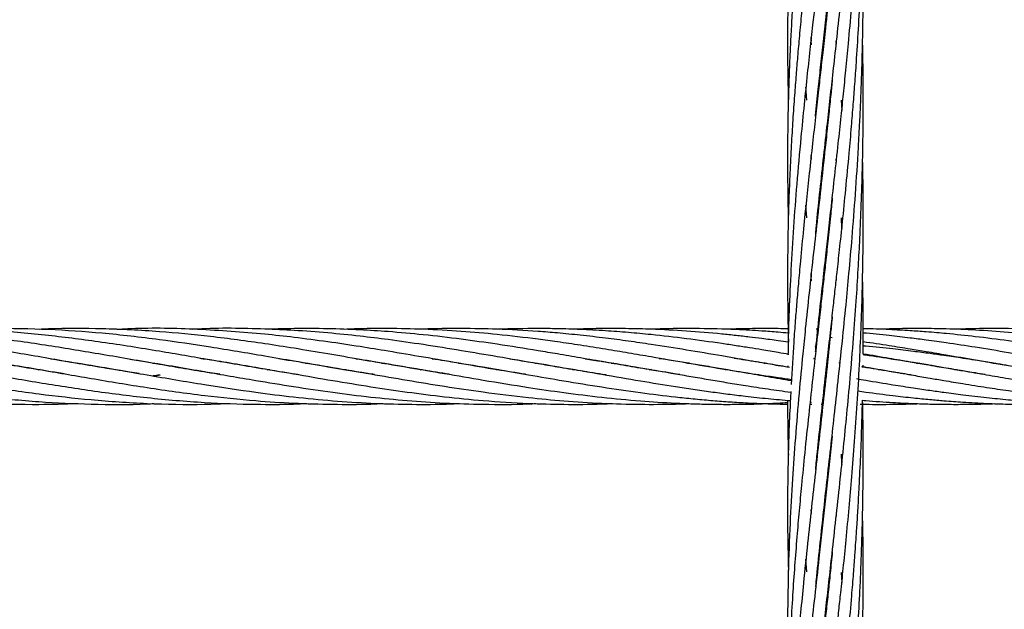
# Model space of a CAD drawing. Units: millimetres. Extents: x -35 to 248, y 5 to 316.
# Drawn here: x 84 to 87, y 125 to 127 of the extents above; entities that cross this region are included whole.
import ezdxf

# ---------------------------------------------------------------- set-up
doc = ezdxf.new("R2010")
doc.units = ezdxf.units.MM
doc.styles.add('SLDTEXTSTYLE0', font='TXT', dxfattribs={"width": 0.75})
doc.dimstyles.new('SLDDIMSTYLE0', dxfattribs={"dimtxt": 3.5, "dimasz": 3.302, "dimexe": 0, "dimexo": 0.0625, "dimgap": 0.875, "dimtad": 1, "dimlfac": 60, "dimrnd": 1e-09, "dimzin": 12, "dimdsep": 46, "dimtxsty": 'SLDTEXTSTYLE0', "dimsah": 1, "dimcen": 0.09, "dimadec": 0, "dimazin": 3, "dimtfac": 1, "dimtofl": 0, "dimtmove": 0, "dimatfit": 3, "dimfxl": 0, "dimfrac": 2, "dimtolj": 1, "dimtzin": 12, "dimarcsym": 0})

# ---------------------------------------------------------------- blocks, each defined once
blk = doc.blocks.new('_D')
at = {"color": 7, "linetype": 'Continuous', "lineweight": 0}
for p, q in [((183.8238, 160.1023), (183.8238, 82.9202)), ((34.9297, 140.0385), (34.9297, 82.9202)), ((183.8238, 83.9202), (34.9297, 83.9202))]:
    blk.add_line(p, q, dxfattribs=at)
at = {"color": 7, "linetype": 'Continuous', "lineweight": 18}
for points in [[(34.9297, 83.9202), (38.2317, 83.4122), (38.2317, 84.4282)], [(183.8238, 83.9202), (180.5218, 84.4282), (180.5218, 83.4122)]]:
    blk.add_solid(points, dxfattribs=at)
at = {"color": 7, "linetype": 'Continuous', "lineweight": 18, "insert": (106.2264, 88.432), "char_height": 3.5, "attachment_point": 1, "style": 'SLDTEXTSTYLE0'}
blk.add_mtext('8933,64', dxfattribs=at)

msp = doc.modelspace()

# ---------------------------------------------------------------- linework, layer by layer
at = {"color": 7, "linetype": 'Continuous', "lineweight": 25}
for p, q in [((86.27924, 126.81161), (86.2803, 126.8018)), ((86.28117, 126.81165), (86.2803, 126.82125)), ((86.31325, 126.8056), (86.3126, 126.81152)), ((86.34574, 126.81151), (86.34645, 126.8039)), ((86.33024, 126.65304), (86.32993, 126.65581)), ((86.35902, 126.65565), (86.36107, 126.62851)), ((86.28116, 126.49982), (86.28031, 126.50971)), ((86.31325, 126.49435), (86.31261, 126.5002)), ((86.31325, 126.50595), (86.31388, 126.50012)), ((86.34576, 126.5001), (86.34644, 126.49257)), ((86.26864, 126.34532), (86.26626, 126.37867)), ((86.33025, 126.3415), (86.32994, 126.34429)), ((86.33025, 126.34705), (86.33054, 126.34421)), ((86.27926, 126.18846), (86.28033, 126.17871)), ((86.2812, 126.18836), (86.28032, 126.19814)), ((86.31327, 126.18259), (86.31262, 126.1885)), ((86.31326, 126.19433), (86.31391, 126.18843)), ((86.29811, 126.05215), (86.29415, 126.05206)), ((86.29782, 126.04939), (86.2944, 126.04956)), ((86.33551, 126.02867), (86.32955, 126.02934)), ((86.29358, 126.00612), (86.29057, 126.00659)), ((86.28593, 125.97392), (86.2902, 125.97326)), ((86.29019, 125.97319), (86.28593, 125.97392)), ((84.23841, 125.94463), (84.24136, 125.94513)), ((84.24324, 125.94481), (84.24022, 125.94432)), ((84.541, 125.96157), (84.54407, 125.96209)), ((84.54674, 125.96164), (84.54365, 125.96112)), ((84.84354, 125.94458), (84.84679, 125.94513)), ((84.84981, 125.94461), (84.84663, 125.94408)), ((84.94475, 125.96161), (84.94765, 125.96208)), ((85.04555, 125.94463), (85.0485, 125.94513)), ((85.05144, 125.94463), (85.0485, 125.94415)), ((85.14643, 125.9616), (85.14951, 125.9621)), ((85.15237, 125.96163), (85.14931, 125.9611)), ((85.24724, 125.9446), (85.25034, 125.94513)), ((85.25358, 125.94457), (85.2504, 125.94407)), ((85.34829, 125.9616), (85.35123, 125.96208)), ((85.35417, 125.96159), (85.35122, 125.96109)), ((85.44901, 125.94455), (85.45232, 125.94512)), ((85.4553, 125.9446), (85.45203, 125.94405)), ((85.55002, 125.96163), (85.55317, 125.96213)), ((85.55623, 125.96162), (85.55311, 125.9611)), ((85.65083, 125.9446), (85.65396, 125.94514)), ((85.6571, 125.9446), (85.65395, 125.94409)), ((85.75188, 125.9616), (85.75498, 125.9621)), ((85.75788, 125.96162), (85.75484, 125.9611)), ((85.85261, 125.94459), (85.85586, 125.94515)), ((85.8587, 125.94466), (85.85543, 125.94412)), ((85.95339, 125.96165), (85.95669, 125.9622)), ((85.95987, 125.96168), (85.95657, 125.96111)), ((86.0542, 125.9446), (86.05749, 125.94517)), ((86.06082, 125.9446), (86.05752, 125.94406)), ((86.15528, 125.96165), (86.15859, 125.96221)), ((86.16195, 125.96166), (86.1586, 125.96108)), ((86.21859, 125.95491), (86.21854, 125.95088)), ((86.35334, 125.9633), (86.35651, 125.96277)), ((86.41729, 125.95267), (86.41732, 125.95641)), ((86.45815, 125.94462), (86.46124, 125.94515)), ((86.46435, 125.94461), (86.46124, 125.94411)), ((86.55886, 125.96166), (86.56216, 125.96219)), ((86.56543, 125.96165), (86.56216, 125.96109)), ((86.65994, 125.94463), (86.66301, 125.94516)), ((86.66614, 125.94462), (86.66309, 125.94412)), ((86.76084, 125.96165), (86.76403, 125.96217)), ((86.76709, 125.96166), (86.76392, 125.96112)), ((84.54386, 125.92784), (84.56002, 125.93059)), ((86.27669, 125.85355), (86.2818, 125.8536)), ((86.27734, 125.85947), (86.28118, 125.85924)), ((86.30688, 125.85387), (86.31136, 125.85391)), ((86.33022, 125.71866), (86.32993, 125.72125)), ((86.28115, 125.5654), (86.28032, 125.57526)), ((86.31326, 125.55956), (86.31261, 125.56557)), ((86.31326, 125.57149), (86.31392, 125.56546)), ((86.34579, 125.56542), (86.34645, 125.55802)), ((86.2687, 125.41157), (86.26636, 125.44462)), ((86.33026, 125.40685), (86.32994, 125.4097)), ((86.33025, 125.41253), (86.33055, 125.4097)), ((86.35901, 125.40942), (86.36108, 125.3826))]:
    msp.add_line(p, q, dxfattribs=at)
msp.add_circle((106.31778, 174.5326), 141.66667, dxfattribs=at)
for points, knots in [([(86.29181, 126.61344), (86.29188, 126.61414), (86.29416, 126.63791), (86.29858, 126.68073), (86.30518, 126.74317), (86.31176, 126.80408), (86.31883, 126.86836), (86.32614, 126.93327), (86.33319, 126.99623), (86.33909, 127.04914), (86.34401, 127.09335), (86.34829, 127.13191), (86.3532, 127.17703), (86.3592, 127.23334), (86.36687, 127.30702), (86.37517, 127.39101), (86.38322, 127.4789), (86.39014, 127.56044), (86.39586, 127.6352), (86.40049, 127.70183), (86.404, 127.75832), (86.40661, 127.80487), (86.40898, 127.85152), (86.41144, 127.90594), (86.4139, 127.97201), (86.4159, 128.04396), (86.41725, 128.11856), (86.41786, 128.19526), (86.41763, 128.26775), (86.417, 128.32556), (86.41627, 128.3569), (86.41602, 128.36746)], [0, 0, 0, 0, 0.001252, 0.0428434, 0.0766896, 0.1128378, 0.1511843, 0.1905567, 0.227297, 0.2617382, 0.2830825, 0.3043165, 0.3287542, 0.3612642, 0.4016126, 0.4554347, 0.5054574, 0.5513779, 0.5937056, 0.6316992, 0.6634649, 0.6884786, 0.7096625, 0.74149, 0.7794015, 0.8199015, 0.861502, 0.9037315, 0.9477707, 0.9823896, 1, 1, 1, 1]), ([(86.29206, 126.30399), (86.29271, 126.31077), (86.29602, 126.34486), (86.30279, 126.40927), (86.31207, 126.49594), (86.32125, 126.5781), (86.32959, 126.65288), (86.33768, 126.72469), (86.34651, 126.80413), (86.35586, 126.89019), (86.36503, 126.97724), (86.37188, 127.0463), (86.37687, 127.09839), (86.38052, 127.13773), (86.38462, 127.18373), (86.38946, 127.24111), (86.39584, 127.32222), (86.40241, 127.41817), (86.4082, 127.52112), (86.41224, 127.61267), (86.41487, 127.69228), (86.41644, 127.75901), (86.41727, 127.81377), (86.41772, 127.86637), (86.41779, 127.92592), (86.41733, 127.99155), (86.41644, 128.03694), (86.41602, 128.05776)], [0, 0, 0, 0, 0.0121983, 0.0614089, 0.1152177, 0.1665925, 0.2068585, 0.2468904, 0.2924144, 0.3453355, 0.3960245, 0.4424177, 0.4637685, 0.4850135, 0.5094609, 0.5419893, 0.5823661, 0.6465093, 0.704, 0.7551025, 0.7996542, 0.8368162, 0.8662295, 0.8907921, 0.9243311, 0.965292, 1, 1, 1, 1]), ([(86.29197, 125.99172), (86.29221, 125.99428), (86.29534, 126.02704), (86.30156, 126.08648), (86.31037, 126.16832), (86.31832, 126.24061), (86.32602, 126.30955), (86.33396, 126.37981), (86.34262, 126.45779), (86.35136, 126.53675), (86.35907, 126.60892), (86.36574, 126.67343), (86.37218, 126.73738), (86.37936, 126.81282), (86.38685, 126.89741), (86.39399, 126.98603), (86.39896, 127.05623), (86.40238, 127.10913), (86.40479, 127.14906), (86.40736, 127.19571), (86.4102, 127.25384), (86.41364, 127.33799), (86.41644, 127.43794), (86.41782, 127.54469), (86.41771, 127.63654), (86.41702, 127.702), (86.41623, 127.73674), (86.41603, 127.74584)], [0, 0, 0, 0, 0.00461633, 0.05906889, 0.10622847, 0.15058518, 0.18714733, 0.22778229, 0.27390315, 0.32332318, 0.36493243, 0.39862126, 0.43433128, 0.47453064, 0.52742413, 0.57807811, 0.62444038, 0.64578117, 0.66702008, 0.69145823, 0.72397962, 0.76435291, 0.83193276, 0.89107053, 0.94215484, 0.98486226, 1, 1, 1, 1]), ([(86.29206, 125.68115), (86.2936, 125.6967), (86.29762, 125.73742), (86.30485, 125.80555), (86.31394, 125.88991), (86.32321, 125.97256), (86.33152, 126.04691), (86.33807, 126.10544), (86.34368, 126.15554), (86.34927, 126.20642), (86.35568, 126.26576), (86.36341, 126.33865), (86.37198, 126.42357), (86.37993, 126.50759), (86.38651, 126.58238), (86.39144, 126.64296), (86.39571, 126.69911), (86.40039, 126.76512), (86.40533, 126.84508), (86.40985, 126.93284), (86.41268, 127.00304), (86.41446, 127.05756), (86.41578, 127.10614), (86.41704, 127.16947), (86.41786, 127.24822), (86.41767, 127.33361), (86.41695, 127.39747), (86.41615, 127.42992), (86.41603, 127.43486)], [0, 0, 0, 0, 0.0279836, 0.07329948, 0.12191122, 0.17812963, 0.21933285, 0.25254702, 0.28057643, 0.30672658, 0.34098798, 0.38336727, 0.43237427, 0.48667619, 0.52677563, 0.55946205, 0.58928456, 0.62164184, 0.67068646, 0.72363687, 0.76861989, 0.78800631, 0.81466586, 0.84967934, 0.89354124, 0.9458466, 0.99174908, 1, 1, 1, 1]), ([(86.26495, 127.30083), (86.26202, 127.2721), (86.25668, 127.21968), (86.25009, 127.14922), (86.24517, 127.09407), (86.2415, 127.04997), (86.23807, 127.00649), (86.23446, 126.95745), (86.23069, 126.90147), (86.22737, 126.8449), (86.22468, 126.79188), (86.22248, 126.7412), (86.22058, 126.68801), (86.219, 126.6283), (86.21792, 126.56129), (86.21759, 126.49266), (86.21818, 126.42115), (86.2189, 126.37199), (86.21976, 126.3451), (86.21983, 126.34301)], [0, 0, 0, 0, 0.0883674, 0.1612148, 0.2178309, 0.2594364, 0.2982827, 0.3532523, 0.412521, 0.4735658, 0.5307283, 0.5791569, 0.6331295, 0.6983617, 0.7674789, 0.8446744, 0.9152512, 0.9933988, 1, 1, 1, 1]), ([(86.23752, 127.31036), (86.23557, 127.28354), (86.23195, 127.23367), (86.22785, 127.16495), (86.22487, 127.10775), (86.22274, 127.05891), (86.22091, 127.00915), (86.21934, 126.95425), (86.21823, 126.89552), (86.21773, 126.8401), (86.21771, 126.78989), (86.21811, 126.74052), (86.21875, 126.69623), (86.21953, 126.66715), (86.21983, 126.65572)], [0, 0, 0, 0, 0.1220326, 0.2269499, 0.3136312, 0.3837201, 0.4505273, 0.5416958, 0.6357179, 0.7205627, 0.7964331, 0.8665492, 0.9475475, 1, 1, 1, 1]), ([(86.29862, 127.29714), (86.29516, 127.26641), (86.28891, 127.21076), (86.28072, 127.13671), (86.27451, 127.08009), (86.26977, 127.03567), (86.26521, 126.99199), (86.26012, 126.942), (86.25445, 126.88467), (86.24909, 126.82689), (86.24437, 126.77292), (86.24005, 126.72071), (86.23579, 126.66508), (86.23153, 126.60312), (86.22741, 126.53484), (86.22392, 126.46542), (86.22105, 126.39223), (86.21891, 126.31586), (86.21786, 126.24407), (86.21768, 126.18283), (86.21792, 126.13228), (86.21872, 126.08007), (86.21928, 126.04116), (86.22017, 126.01912), (86.22025, 126.01708)], [0, 0, 0, 0, 0.0697893, 0.1263816, 0.1692928, 0.1997378, 0.2286216, 0.2700867, 0.3154577, 0.3618323, 0.4048115, 0.4416669, 0.4842849, 0.535609, 0.5876649, 0.6456762, 0.7001257, 0.761441, 0.8273037, 0.8709614, 0.9072875, 0.9477377, 0.9951537, 1, 1, 1, 1]), ([(86.33271, 127.29991), (86.33039, 127.27748), (86.32624, 127.23725), (86.3206, 127.18427), (86.3161, 127.14277), (86.31219, 127.10732), (86.30829, 127.07229), (86.30328, 127.02723), (86.29735, 126.97423), (86.29083, 126.91616), (86.28427, 126.8576), (86.27737, 126.79472), (86.26954, 126.72217), (86.26122, 126.64224), (86.25172, 126.54497), (86.2421, 126.43709), (86.23328, 126.32069), (86.22645, 126.20933), (86.22193, 126.106), (86.21938, 126.0314), (86.219, 125.99271), (86.21892, 125.98392)], [0, 0, 0, 0, 0.0491739, 0.0881813, 0.1166827, 0.1408288, 0.1666598, 0.1943953, 0.2410266, 0.2848859, 0.3244745, 0.3727114, 0.4268885, 0.4890349, 0.5548855, 0.6497162, 0.7377214, 0.8249728, 0.9092257, 0.9793802, 1, 1, 1, 1]), ([(86.36133, 127.30868), (86.35923, 127.28155), (86.35552, 127.23352), (86.3501, 127.17046), (86.34555, 127.1201), (86.34138, 127.07605), (86.33567, 127.0173), (86.32785, 126.94025), (86.31885, 126.85663), (86.31105, 126.78535), (86.30475, 126.72871), (86.29835, 126.67189), (86.29134, 126.60923), (86.28344, 126.53834), (86.2754, 126.46553), (86.26745, 126.3906), (86.25948, 126.31335), (86.25235, 126.2396), (86.24654, 126.17501), (86.24207, 126.12274), (86.23802, 126.07143), (86.23262, 125.99902), (86.22964, 125.9429), (86.22766, 125.90563)], [0, 0, 0, 0, 0.0556979, 0.098621, 0.13003433, 0.15982377, 0.1898946, 0.25206307, 0.320445, 0.36530885, 0.40238985, 0.44034026, 0.48602244, 0.5360035, 0.59219211, 0.64281919, 0.69817356, 0.76016159, 0.80396863, 0.83989143, 0.87520342, 0.91711986, 1, 1, 1, 1]), ([(86.29237, 125.37234), (86.29323, 125.38117), (86.29697, 125.41963), (86.30388, 125.48547), (86.31289, 125.56846), (86.32208, 125.65142), (86.33156, 125.73577), (86.34154, 125.82465), (86.35188, 125.91868), (86.36232, 126.01631), (86.37186, 126.11103), (86.38053, 126.2022), (86.38897, 126.29942), (86.39759, 126.41041), (86.40412, 126.51225), (86.40843, 126.59333), (86.41094, 126.64846), (86.41289, 126.69834), (86.41461, 126.75014), (86.41615, 126.80971), (86.41732, 126.87837), (86.41784, 126.95064), (86.41767, 127.01266), (86.41711, 127.06564), (86.41664, 127.09937), (86.41613, 127.12004), (86.41604, 127.12363)], [0, 0, 0, 0, 0.0159092, 0.0692656, 0.117486, 0.1636852, 0.2162424, 0.2663253, 0.3194974, 0.3799565, 0.4350794, 0.4823183, 0.5358757, 0.6004844, 0.6701024, 0.7074234, 0.7365842, 0.7625185, 0.7909466, 0.8231783, 0.8620339, 0.9055641, 0.9436949, 0.9654754, 0.9940067, 1, 1, 1, 1]), ([(86.29208, 125.05822), (86.29528, 125.09015), (86.30137, 125.15087), (86.31058, 125.23579), (86.31896, 125.31207), (86.32715, 125.38466), (86.33601, 125.46402), (86.34578, 125.55137), (86.35593, 125.64468), (86.3656, 125.73694), (86.37475, 125.82895), (86.38361, 125.92518), (86.39195, 126.02461), (86.39899, 126.12095), (86.40435, 126.20542), (86.40871, 126.28663), (86.41244, 126.37092), (86.41536, 126.46141), (86.41701, 126.54337), (86.41768, 126.61119), (86.41779, 126.66507), (86.41753, 126.71669), (86.41705, 126.76437), (86.41632, 126.79595), (86.41602, 126.80894)], [0, 0, 0, 0, 0.057493, 0.1093407, 0.1514432, 0.1927345, 0.237373, 0.2905988, 0.3451572, 0.399353, 0.4500335, 0.5032155, 0.5636785, 0.6188236, 0.6660886, 0.7059555, 0.755265, 0.8072649, 0.8572907, 0.8921445, 0.9204412, 0.9472308, 0.9783044, 1, 1, 1, 1]), ([(86.31325, 126.81745), (86.31336, 126.81651), (86.31358, 126.81456), (86.31379, 126.81258), (86.3139, 126.81156)], [0, 0, 0, 0, 0.479771, 1, 1, 1, 1]), ([(86.33606, 126.71043), (86.33475, 126.69727), (86.3317, 126.6668), (86.32643, 126.616), (86.31857, 126.54196), (86.30854, 126.45127), (86.29721, 126.34983), (86.28588, 126.24933), (86.2751, 126.15106), (86.26562, 126.06208), (86.25674, 125.97386), (86.24757, 125.87741), (86.2384, 125.76745), (86.23034, 125.65282), (86.22382, 125.53445), (86.21921, 125.40738), (86.21749, 125.28486), (86.21783, 125.18208), (86.21931, 125.12412), (86.2199, 125.10058)], [0, 0, 0, 0, 0.02340533, 0.05419276, 0.09071522, 0.15602034, 0.2175511, 0.27478, 0.33963195, 0.39816586, 0.43948379, 0.50387567, 0.57845849, 0.64631414, 0.72047148, 0.80371243, 0.88944321, 0.95509026, 1, 1, 1, 1]), ([(86.26861, 126.65553), (86.26843, 126.65789), (86.26753, 126.66949), (86.26683, 126.68102), (86.26628, 126.6902)], [0, 0, 0, 0, 0.2039119, 1, 1, 1, 1]), ([(86.33025, 126.65863), (86.33026, 126.65852), (86.33036, 126.65759), (86.33045, 126.65666), (86.33053, 126.65584)], [0, 0, 0, 0, 0.1256374, 1, 1, 1, 1]), ([(86.29171, 124.74354), (86.29392, 124.7655), (86.29819, 124.80783), (86.30487, 124.87136), (86.31169, 124.93466), (86.31935, 125.00354), (86.32732, 125.07515), (86.33521, 125.14537), (86.34207, 125.20661), (86.34796, 125.26004), (86.35324, 125.30873), (86.35894, 125.36174), (86.36542, 125.42381), (86.37286, 125.49855), (86.3805, 125.57912), (86.38802, 125.66559), (86.39529, 125.75716), (86.40208, 125.85562), (86.40779, 125.95513), (86.41222, 126.05339), (86.41527, 126.14654), (86.41694, 126.22779), (86.41772, 126.30183), (86.4178, 126.37362), (86.41725, 126.44179), (86.41633, 126.48496), (86.41599, 126.50136)], [0, 0, 0, 0, 0.0393544, 0.0758556, 0.1131672, 0.1517771, 0.1978291, 0.2392988, 0.2747201, 0.304487, 0.3319469, 0.3588205, 0.3957569, 0.4383738, 0.4864597, 0.5327722, 0.5849231, 0.6411452, 0.6983122, 0.7515907, 0.8051066, 0.853455, 0.886733, 0.9281916, 0.9727206, 1, 1, 1, 1]), ([(86.33591, 126.39753), (86.33433, 126.38169), (86.33055, 126.34354), (86.32451, 126.28656), (86.31835, 126.229), (86.31261, 126.17635), (86.3067, 126.12329), (86.2999, 126.06262), (86.29195, 125.99151), (86.28289, 125.91088), (86.27305, 125.82058), (86.26345, 125.72974), (86.25511, 125.64543), (86.24827, 125.57177), (86.24209, 125.50066), (86.2363, 125.42635), (86.23082, 125.34704), (86.22609, 125.265), (86.22213, 125.17792), (86.21924, 125.08785), (86.21744, 124.968), (86.21713, 124.8699), (86.21961, 124.80215), (86.21996, 124.79269)], [0, 0, 0, 0, 0.02826855, 0.0680627, 0.10223798, 0.13187551, 0.16313753, 0.19835361, 0.24218815, 0.29305957, 0.34651081, 0.40880966, 0.46165165, 0.50409139, 0.54726097, 0.59594703, 0.64504559, 0.69827178, 0.7523943, 0.81143863, 0.87043894, 0.98190779, 1, 1, 1, 1]), ([(86.35898, 126.3451), (86.3591, 126.34369), (86.35985, 126.33437), (86.36051, 126.325), (86.36107, 126.31706)], [0, 0, 0, 0, 0.1512595, 1, 1, 1, 1]), ([(86.34576, 126.18884), (86.34577, 126.18876), (86.34602, 126.18614), (86.34624, 126.18351), (86.34646, 126.18095)], [0, 0, 0, 0, 0.029965, 1, 1, 1, 1]), ([(86.41755, 125.98598), (86.4176, 125.99207), (86.41784, 126.02118), (86.41768, 126.07547), (86.41715, 126.13716), (86.41628, 126.17577), (86.41598, 126.18925)], [0, 0, 0, 0, 0.0898113, 0.4296181, 0.8007914, 1, 1, 1, 1]), ([(86.33571, 126.08434), (86.33436, 126.07071), (86.32957, 126.02218), (86.32109, 125.94252), (86.31077, 125.84829), (86.30089, 125.75956), (86.29097, 125.67169), (86.28085, 125.58038), (86.27019, 125.48291), (86.26066, 125.39045), (86.25242, 125.30597), (86.24618, 125.23662), (86.24113, 125.17642), (86.23706, 125.12437), (86.23352, 125.07493), (86.23013, 125.02288), (86.22454, 124.927), (86.21871, 124.77806), (86.21646, 124.61863), (86.21928, 124.51798), (86.22013, 124.48794)], [0, 0, 0, 0, 0.02442435, 0.08694369, 0.143953, 0.19546923, 0.24888238, 0.30515493, 0.36421386, 0.43043389, 0.47870062, 0.52363372, 0.56167513, 0.59294897, 0.62256998, 0.65579145, 0.69234378, 0.80617165, 0.94215852, 1, 1, 1, 1]), ([(84.30721, 125.93379), (84.2934, 125.93584), (84.23073, 125.94513), (84.14315, 125.96058), (84.03722, 125.97895), (83.95136, 125.99352), (83.86123, 126.00812), (83.77407, 126.02084), (83.69002, 126.03159), (83.627, 126.03822), (83.58364, 126.04216), (83.55196, 126.04475), (83.51007, 126.04769), (83.4548, 126.05071), (83.38602, 126.05294), (83.31034, 126.05353), (83.25747, 126.05199), (83.2321, 126.05125)], [0, 0, 0, 0, 0.0385244, 0.1748981, 0.2443773, 0.3341772, 0.41443, 0.4959502, 0.5773534, 0.6489715, 0.6718012, 0.6983682, 0.7373759, 0.7886544, 0.8526169, 0.929274, 1, 1, 1, 1]), ([(84.50486, 125.93447), (84.47225, 125.93955), (84.39249, 125.952), (84.26399, 125.97472), (84.14311, 125.9953), (84.03725, 126.01204), (83.95137, 126.02417), (83.86122, 126.03511), (83.77409, 126.04345), (83.69012, 126.04923), (83.62716, 126.05177), (83.58382, 126.05274), (83.5521, 126.05316), (83.51017, 126.05312), (83.46929, 126.05261), (83.44242, 126.05147), (83.43393, 126.05111)], [0, 0, 0, 0, 0.0913084, 0.2233477, 0.3600623, 0.4298305, 0.5199974, 0.6005855, 0.6824261, 0.7640532, 0.8358294, 0.8587794, 0.8854994, 0.9247013, 0.9762172, 1, 1, 1, 1]), ([(84.71785, 125.93263), (84.70949, 125.93383), (84.65634, 125.94149), (84.55264, 125.95963), (84.41023, 125.98426), (84.26388, 126.0086), (84.14308, 126.0257), (84.03728, 126.03781), (83.95138, 126.04542), (83.86122, 126.05083), (83.77412, 126.05327), (83.69882, 126.05335), (83.65273, 126.05169), (83.63575, 126.05108)], [0, 0, 0, 0, 0.0232028, 0.1473832, 0.2874387, 0.4180566, 0.5531478, 0.6222114, 0.7114585, 0.7912294, 0.8722329, 0.9529118, 1, 1, 1, 1]), ([(84.92662, 125.9314), (84.92256, 125.93199), (84.89261, 125.9364), (84.81469, 125.94924), (84.69604, 125.96961), (84.55266, 125.99445), (84.41025, 126.01697), (84.26384, 126.0358), (84.14307, 126.04641), (84.03731, 126.05185), (83.95139, 126.05346), (83.88241, 126.05309), (83.8456, 126.05141), (83.83757, 126.05104)], [0, 0, 0, 0, 0.0111695, 0.0825294, 0.214593, 0.3380753, 0.4774139, 0.6071727, 0.7412896, 0.8099234, 0.8986056, 0.9778728, 1, 1, 1, 1]), ([(85.12687, 125.93166), (85.11415, 125.93361), (85.07287, 125.93991), (85.00202, 125.95168), (84.91807, 125.96619), (84.81475, 125.98404), (84.69612, 126.00402), (84.55276, 126.0252), (84.41039, 126.04142), (84.26393, 126.05171), (84.14311, 126.05355), (84.0678, 126.05269), (84.04117, 126.05131), (84.03946, 126.05123)], [0, 0, 0, 0, 0.035117, 0.1138857, 0.1954226, 0.2667785, 0.3988983, 0.5226592, 0.6621751, 0.7921599, 0.9265347, 0.9952778, 1, 1, 1, 1]), ([(85.32423, 125.93241), (85.30138, 125.93595), (85.24762, 125.94429), (85.16907, 125.95763), (85.08487, 125.97229), (85.00196, 125.9865), (84.91802, 126.00055), (84.81477, 126.01651), (84.69617, 126.03245), (84.55291, 126.04649), (84.4106, 126.05312), (84.30464, 126.05434), (84.24922, 126.05124), (84.24097, 126.05078)], [0, 0, 0, 0, 0.063284, 0.148891, 0.2174968, 0.2965076, 0.3784533, 0.4499681, 0.5824423, 0.706751, 0.8465982, 0.9771511, 1, 1, 1, 1]), ([(85.52557, 125.9325), (85.5007, 125.93635), (85.44421, 125.94507), (85.35425, 125.96054), (85.25819, 125.97724), (85.16897, 125.99238), (85.08477, 126.00613), (85.00189, 126.01846), (84.91799, 126.02956), (84.80348, 126.04221), (84.66003, 126.05194), (84.52987, 126.05535), (84.45872, 126.05119), (84.44592, 126.05044)], [0, 0, 0, 0, 0.0690983, 0.1569775, 0.2499785, 0.3360274, 0.4048386, 0.4840085, 0.5662659, 0.6379689, 0.8022659, 0.9644372, 1, 1, 1, 1]), ([(85.7385, 125.9306), (85.73817, 125.93065), (85.71555, 125.93398), (85.6727, 125.94099), (85.61312, 125.95075), (85.53991, 125.96337), (85.45525, 125.97798), (85.35421, 125.99524), (85.25813, 126.0106), (85.1689, 126.02324), (85.08471, 126.03368), (85.00189, 126.04198), (84.91802, 126.04832), (84.80353, 126.05323), (84.71357, 126.05523), (84.64958, 126.0512), (84.6447, 126.05089)], [0, 0, 0, 0, 0.0008948, 0.0620682, 0.1175614, 0.1642832, 0.2629381, 0.349705, 0.4414882, 0.5264747, 0.5943903, 0.6724639, 0.7536069, 0.8244189, 0.9865977, 1, 1, 1, 1]), ([(85.93359, 125.93173), (85.90855, 125.93563), (85.86338, 125.94268), (85.79799, 125.95367), (85.73536, 125.96441), (85.67263, 125.97534), (85.61307, 125.98549), (85.53985, 125.99789), (85.45517, 126.01127), (85.35412, 126.02557), (85.25808, 126.03689), (85.16889, 126.04485), (85.08474, 126.05017), (85.00194, 126.053), (84.92134, 126.05351), (84.86921, 126.05189), (84.84663, 126.05119)], [0, 0, 0, 0, 0.0690996, 0.1246642, 0.18049, 0.2419935, 0.2978145, 0.3448439, 0.4441405, 0.5314602, 0.6237951, 0.7091977, 0.7775515, 0.8561286, 0.9376669, 1, 1, 1, 1]), ([(86.22839, 125.91823), (86.21669, 125.9198), (86.19053, 125.9233), (86.15348, 125.92887), (86.11642, 125.93455), (86.08126, 125.94013), (86.02582, 125.94924), (85.95109, 125.96198), (85.86886, 125.97631), (85.79763, 125.98845), (85.73513, 125.99884), (85.67252, 126.0088), (85.61298, 126.01751), (85.53976, 126.02755), (85.45505, 126.03739), (85.354, 126.04625), (85.25805, 126.0516), (85.16893, 126.05339), (85.09997, 126.05311), (85.06185, 126.05154), (85.04851, 126.05099)], [0, 0, 0, 0, 0.02974679, 0.06654307, 0.09421607, 0.12399432, 0.15591404, 0.23515951, 0.31397856, 0.36503101, 0.41626482, 0.47285831, 0.52425948, 0.56760266, 0.65910621, 0.73955365, 0.82460616, 0.90308191, 0.96608428, 1, 1, 1, 1]), ([(86.22292, 125.95015), (86.21302, 125.9518), (86.18864, 125.95586), (86.15339, 125.96199), (86.1163, 125.96837), (86.08113, 125.97443), (86.02563, 125.98402), (85.9508, 125.99666), (85.86851, 126.00974), (85.79729, 126.02001), (85.7349, 126.02823), (85.67238, 126.0355), (85.61287, 126.04128), (85.53965, 126.04722), (85.45493, 126.05186), (85.35388, 126.05349), (85.28713, 126.0531), (85.25202, 126.05132), (85.25036, 126.05123)], [0, 0, 0, 0, 0.03055158, 0.07518775, 0.10878236, 0.14493756, 0.18368749, 0.27999301, 0.37583903, 0.43762986, 0.49959243, 0.56818322, 0.63050225, 0.68310038, 0.79412896, 0.89171175, 0.9948906, 1, 1, 1, 1]), ([(86.22153, 125.98495), (86.21207, 125.98656), (86.18813, 125.99064), (86.1533, 125.99645), (86.11619, 126.00243), (86.081, 126.00792), (86.02548, 126.01632), (85.95065, 126.02667), (85.86836, 126.03621), (85.79714, 126.04284), (85.73476, 126.04749), (85.67226, 126.05084), (85.61276, 126.05265), (85.54008, 126.05357), (85.48755, 126.0522), (85.45207, 126.05128)], [0, 0, 0, 0, 0.03690545, 0.09332366, 0.13581579, 0.18155196, 0.23056466, 0.35235463, 0.47351719, 0.55157185, 0.62986301, 0.71654178, 0.79525894, 0.86175278, 1, 1, 1, 1]), ([(86.22025, 126.01708), (86.2112, 126.01839), (86.18766, 126.02179), (86.15324, 126.0263), (86.11611, 126.03083), (86.08089, 126.03481), (86.0254, 126.04056), (85.95068, 126.04682), (85.86846, 126.05116), (85.79722, 126.05303), (85.73473, 126.05324), (85.68697, 126.05259), (85.65933, 126.05141), (85.65395, 126.05118)], [0, 0, 0, 0, 0.0479634, 0.1246249, 0.1823943, 0.2445786, 0.3112123, 0.4765359, 0.6407808, 0.7469855, 0.8536485, 0.9714964, 1, 1, 1, 1]), ([(86.21961, 126.04087), (86.21076, 126.0417), (86.18743, 126.04389), (86.15321, 126.04636), (86.11607, 126.04868), (86.08083, 126.05044), (86.02539, 126.05257), (85.95082, 126.05349), (85.88815, 126.05275), (85.85658, 126.05131), (85.85593, 126.05128)], [0, 0, 0, 0, 0.0729388, 0.1922972, 0.2822651, 0.379111, 0.4828837, 0.7398213, 0.9946468, 1, 1, 1, 1]), ([(86.21936, 126.05229), (86.2106, 126.05252), (86.18736, 126.05314), (86.15322, 126.05318), (86.11607, 126.05286), (86.08536, 126.05226), (86.06558, 126.05154), (86.05753, 126.05125)], [0, 0, 0, 0, 0.1622418, 0.4306298, 0.632919, 0.8506677, 1, 1, 1, 1]), ([(87.33453, 125.93379), (87.32072, 125.93584), (87.25805, 125.94513), (87.17047, 125.96058), (87.06454, 125.97895), (86.97868, 125.99352), (86.88855, 126.00812), (86.80139, 126.02084), (86.71734, 126.03159), (86.65432, 126.03822), (86.61096, 126.04216), (86.57928, 126.04474), (86.53739, 126.04771), (86.48212, 126.05058), (86.44073, 126.0524), (86.41773, 126.05254), (86.41765, 126.05254)], [0, 0, 0, 0, 0.0451712, 0.2050742, 0.2865411, 0.3918346, 0.4859338, 0.5815192, 0.6769674, 0.7609421, 0.7877107, 0.8188615, 0.8645993, 0.9247252, 0.9997236, 1, 1, 1, 1]), ([(87.53218, 125.93447), (87.49957, 125.93955), (87.41981, 125.952), (87.29131, 125.97472), (87.17043, 125.9953), (87.06457, 126.01204), (86.97869, 126.02417), (86.88854, 126.03511), (86.80141, 126.04345), (86.71744, 126.04923), (86.65448, 126.05177), (86.61114, 126.05274), (86.57942, 126.05316), (86.53749, 126.05312), (86.49661, 126.05261), (86.46974, 126.05147), (86.46125, 126.05111)], [0, 0, 0, 0, 0.0913084, 0.2233477, 0.3600623, 0.4298305, 0.5199974, 0.6005855, 0.6824261, 0.7640532, 0.8358294, 0.8587794, 0.8854994, 0.9247013, 0.9762172, 1, 1, 1, 1]), ([(87.74517, 125.93263), (87.73681, 125.93383), (87.68366, 125.94149), (87.57996, 125.95963), (87.43755, 125.98426), (87.2912, 126.0086), (87.1704, 126.0257), (87.0646, 126.03781), (86.9787, 126.04542), (86.88854, 126.05083), (86.80144, 126.05327), (86.72614, 126.05335), (86.68005, 126.05169), (86.66307, 126.05108)], [0, 0, 0, 0, 0.0232028, 0.1473832, 0.2874387, 0.4180566, 0.5531478, 0.6222114, 0.7114585, 0.7912294, 0.8722329, 0.9529118, 1, 1, 1, 1]), ([(87.14987, 125.93087), (87.14873, 125.93102), (87.12271, 125.93452), (87.06452, 125.94458), (86.97868, 125.95869), (86.88855, 125.97451), (86.80139, 125.98939), (86.71733, 126.00327), (86.65429, 126.01284), (86.61093, 126.01906), (86.57924, 126.02338), (86.53735, 126.02877), (86.48208, 126.03511), (86.44071, 126.03962), (86.41773, 126.04136), (86.41765, 126.04136)], [0, 0, 0, 0, 0.0046397, 0.1066345, 0.2384631, 0.3562656, 0.4759698, 0.5955408, 0.7007084, 0.734224, 0.773243, 0.8305235, 0.9058069, 0.9996999, 1, 1, 1, 1]), ([(86.94064, 125.93209), (86.92344, 125.93474), (86.87702, 125.94188), (86.80141, 125.9546), (86.71739, 125.96913), (86.65439, 125.98), (86.61103, 125.98743), (86.5793, 125.99274), (86.53737, 125.99963), (86.48207, 126.00834), (86.44071, 126.01477), (86.41773, 126.0178), (86.41767, 126.01781)], [0, 0, 0, 0, 0.0986745, 0.2663057, 0.4336604, 0.5807052, 0.6276805, 0.6824351, 0.7627323, 0.8681915, 0.9996569, 1, 1, 1, 1]), ([(86.41768, 126.00794), (86.42005, 126.00776), (86.44627, 126.00578), (86.49056, 126.00085), (86.547, 125.99425), (86.59188, 125.98838), (86.63543, 125.98227), (86.68526, 125.97481), (86.74203, 125.96591), (86.7971, 125.95673), (86.84885, 125.94793), (86.90251, 125.93873), (86.96186, 125.92836), (87.02058, 125.91837), (87.07437, 125.90944), (87.15541, 125.89632), (87.26551, 125.88031), (87.40889, 125.86416), (87.55447, 125.85453), (87.67702, 125.85169), (87.7503, 125.8548), (87.77303, 125.85576)], [0, 0, 0, 0, 0.0052456, 0.0580121, 0.0980503, 0.1301922, 0.1573432, 0.1944355, 0.2405109, 0.2829738, 0.3163611, 0.3550478, 0.4017219, 0.4477624, 0.4849999, 0.5207647, 0.6271583, 0.7286571, 0.8379092, 0.9497382, 1, 1, 1, 1]), ([(83.45556, 125.97477), (83.46002, 125.97411), (83.48258, 125.97075), (83.51965, 125.9647), (83.56455, 125.95734), (83.60811, 125.94994), (83.65795, 125.94132), (83.71474, 125.93156), (83.76985, 125.92202), (83.82165, 125.91329), (83.87531, 125.90456), (83.9346, 125.89522), (83.99328, 125.88677), (84.04707, 125.87964), (84.12808, 125.86982), (84.23815, 125.85934), (84.38149, 125.85304), (84.48261, 125.85179), (84.538, 125.85502), (84.54407, 125.85537)], [0, 0, 0, 0, 0.01230078, 0.06216393, 0.10219594, 0.13601886, 0.1822192, 0.23957666, 0.29248492, 0.33414619, 0.382322, 0.44033734, 0.49760489, 0.54400845, 0.58855162, 0.72090228, 0.84729976, 0.98328016, 1, 1, 1, 1]), ([(83.6537, 125.9754), (83.65376, 125.97539), (83.67464, 125.97228), (83.71471, 125.96588), (83.76978, 125.95673), (83.82153, 125.94792), (83.87519, 125.93874), (83.93454, 125.92836), (83.99326, 125.91837), (84.04705, 125.90944), (84.12809, 125.89632), (84.23819, 125.88031), (84.38157, 125.86416), (84.52715, 125.85453), (84.6497, 125.85169), (84.72298, 125.8548), (84.74571, 125.85576)], [0, 0, 0, 0, 0.0001715, 0.0573581, 0.110061, 0.1514997, 0.1995159, 0.2574455, 0.3145888, 0.3608062, 0.4051958, 0.5372466, 0.6632221, 0.7988205, 0.9376174, 1, 1, 1, 1]), ([(83.85776, 125.97503), (83.86232, 125.97435), (83.888, 125.97051), (83.93447, 125.96288), (83.9932, 125.95312), (84.04695, 125.94392), (84.12802, 125.92979), (84.23819, 125.91084), (84.38162, 125.88833), (84.52734, 125.86972), (84.6724, 125.85729), (84.80144, 125.85288), (84.89132, 125.85278), (84.93607, 125.85484), (84.94765, 125.85537)], [0, 0, 0, 0, 0.0125475, 0.070679, 0.1279622, 0.1741713, 0.2186239, 0.3511812, 0.477369, 0.6132659, 0.7525879, 0.8768318, 0.9681128, 1, 1, 1, 1]), ([(84.05915, 125.97511), (84.07139, 125.97321), (84.13185, 125.96385), (84.23816, 125.94578), (84.38161, 125.92079), (84.52739, 125.89665), (84.67243, 125.87636), (84.80145, 125.86313), (84.91424, 125.85571), (85.01544, 125.85285), (85.09433, 125.85283), (85.13868, 125.85483), (85.14951, 125.85531)], [0, 0, 0, 0, 0.0336637, 0.1664053, 0.2924895, 0.4282867, 0.5676375, 0.6917205, 0.7829772, 0.8779881, 0.9701967, 1, 1, 1, 1]), ([(84.2717, 125.97324), (84.30714, 125.96767), (84.39189, 125.95435), (84.52728, 125.93046), (84.67232, 125.90579), (84.80132, 125.88626), (84.91419, 125.87214), (85.01541, 125.86228), (85.11551, 125.85578), (85.21391, 125.85293), (85.292, 125.85276), (85.33805, 125.8548), (85.35123, 125.85538)], [0, 0, 0, 0, 0.0985143, 0.2355517, 0.3761719, 0.501697, 0.5938953, 0.6898573, 0.7830133, 0.8720387, 0.9633635, 1, 1, 1, 1]), ([(84.47991, 125.97209), (84.4952, 125.96982), (84.56102, 125.96004), (84.67211, 125.94037), (84.80112, 125.91814), (84.91414, 125.89964), (85.01536, 125.88467), (85.11545, 125.87223), (85.21391, 125.86263), (85.31289, 125.85595), (85.41968, 125.85277), (85.50014, 125.85268), (85.54656, 125.85489), (85.55316, 125.85521)], [0, 0, 0, 0, 0.0427265, 0.1839082, 0.3105487, 0.4033185, 0.4998319, 0.5935446, 0.683062, 0.7750824, 0.8702373, 0.9815567, 1, 1, 1, 1]), ([(84.66607, 125.97477), (84.66968, 125.97426), (84.71873, 125.9674), (84.80093, 125.95295), (84.91408, 125.93358), (85.01531, 125.91602), (85.11538, 125.89976), (85.21387, 125.88521), (85.31292, 125.87266), (85.41976, 125.86216), (85.52464, 125.8554), (85.62912, 125.85283), (85.70297, 125.85284), (85.74582, 125.85488), (85.75498, 125.85531)], [0, 0, 0, 0, 0.0099555, 0.1351012, 0.226566, 0.3216723, 0.4140329, 0.5022231, 0.5930569, 0.6868963, 0.7965612, 0.8819962, 0.9747678, 1, 1, 1, 1]), ([(84.87373, 125.97383), (84.88673, 125.97187), (84.93424, 125.96472), (85.01527, 125.95086), (85.11531, 125.93365), (85.21381, 125.91666), (85.31286, 125.90037), (85.41975, 125.88456), (85.52468, 125.87153), (85.62917, 125.86166), (85.72766, 125.85546), (85.82618, 125.85277), (85.90258, 125.85317), (85.94513, 125.85463), (85.95669, 125.85502)], [0, 0, 0, 0, 0.0360171, 0.1316305, 0.2244889, 0.3131281, 0.4045143, 0.4988889, 0.6092252, 0.6951851, 0.7883504, 0.8820631, 0.9679395, 1, 1, 1, 1]), ([(85.0772, 125.97356), (85.09039, 125.97157), (85.13557, 125.96477), (85.21373, 125.9515), (85.31274, 125.93436), (85.41966, 125.91596), (85.52463, 125.89884), (85.62917, 125.88358), (85.72768, 125.87145), (85.8262, 125.86207), (85.90643, 125.85691), (85.96838, 125.85443), (86.01439, 125.85334), (86.06036, 125.853), (86.1107, 125.8535), (86.16333, 125.85484), (86.20063, 125.85695), (86.21799, 125.85793)], [0, 0, 0, 0, 0.0346909, 0.1187969, 0.2055011, 0.2950605, 0.3999141, 0.4815045, 0.5699543, 0.6589289, 0.7404235, 0.7809065, 0.8219265, 0.8615646, 0.9019451, 0.9543699, 1, 1, 1, 1]), ([(85.27911, 125.97355), (85.28991, 125.97193), (85.33476, 125.96519), (85.41954, 125.95083), (85.52451, 125.93268), (85.62912, 125.91465), (85.72767, 125.89866), (85.82623, 125.88428), (85.90644, 125.87426), (85.96838, 125.86778), (86.01445, 125.86358), (86.06052, 125.86), (86.11098, 125.85693), (86.16357, 125.85449), (86.20078, 125.85393), (86.21803, 125.85367)], [0, 0, 0, 0, 0.0345134, 0.1432911, 0.2708033, 0.3698679, 0.4775103, 0.5856433, 0.6846044, 0.7337685, 0.7836371, 0.8319138, 0.8811622, 0.9449133, 1, 1, 1, 1]), ([(85.48386, 125.97302), (85.50036, 125.97054), (85.54783, 125.96339), (85.62906, 125.94943), (85.72767, 125.93244), (85.82626, 125.9155), (85.90644, 125.90238), (85.96837, 125.893), (86.01447, 125.88641), (86.06063, 125.8802), (86.11117, 125.87408), (86.16653, 125.868), (86.20646, 125.86466), (86.22643, 125.86299)], [0, 0, 0, 0, 0.0666196, 0.1917667, 0.3281716, 0.4649262, 0.5899595, 0.6520876, 0.7151566, 0.7762914, 0.8387226, 0.9193814, 1, 1, 1, 1]), ([(85.68337, 125.97344), (85.69814, 125.9712), (85.74676, 125.96385), (85.82629, 125.95031), (85.90644, 125.93639), (85.96835, 125.92574), (86.01444, 125.91791), (86.0606, 125.91014), (86.11113, 125.90204), (86.16621, 125.89351), (86.20584, 125.88803), (86.22551, 125.88531)], [0, 0, 0, 0, 0.08168, 0.2690141, 0.4401345, 0.5251816, 0.6115299, 0.6952302, 0.7807209, 0.8912065, 1, 1, 1, 1]), ([(85.87882, 125.97453), (85.89321, 125.97233), (85.92295, 125.96777), (85.9683, 125.96033), (86.01436, 125.95263), (86.06044, 125.94466), (86.11091, 125.93599), (86.16695, 125.92629), (86.20758, 125.91942), (86.22825, 125.91593)], [0, 0, 0, 0, 0.1235067, 0.2554025, 0.3892537, 0.5188469, 0.6511271, 0.8224792, 1, 1, 1, 1]), ([(86.07683, 125.97517), (86.08657, 125.97368), (86.11626, 125.96915), (86.1635, 125.9615), (86.201, 125.95512), (86.21855, 125.95212)], [0, 0, 0, 0, 0.206036, 0.6282316, 1, 1, 1, 1]), ([(86.41753, 125.98444), (86.41994, 125.98412), (86.44619, 125.98065), (86.49052, 125.97369), (86.54697, 125.96474), (86.59187, 125.95733), (86.63543, 125.94994), (86.68527, 125.94132), (86.74206, 125.93156), (86.79717, 125.92202), (86.84897, 125.91329), (86.90263, 125.90456), (86.96192, 125.89522), (87.0206, 125.88677), (87.07439, 125.87964), (87.1554, 125.86982), (87.26547, 125.85934), (87.40881, 125.85304), (87.50993, 125.85179), (87.56532, 125.85502), (87.57139, 125.85537)], [0, 0, 0, 0, 0.0062637, 0.0682371, 0.1152764, 0.1530412, 0.1849487, 0.2285326, 0.2826417, 0.3325536, 0.3718555, 0.4173029, 0.4720327, 0.526057, 0.5698326, 0.6118532, 0.7367084, 0.8559476, 0.9842271, 1, 1, 1, 1]), ([(86.73986, 125.93193), (86.73121, 125.93322), (86.69698, 125.93833), (86.65454, 125.9454), (86.61119, 125.95273), (86.5794, 125.95813), (86.5374, 125.96532), (86.48208, 125.97491), (86.44066, 125.98215), (86.41764, 125.98596), (86.41755, 125.98598)], [0, 0, 0, 0, 0.08050276, 0.31863807, 0.39496321, 0.48405198, 0.61453475, 0.78576322, 0.99909497, 1, 1, 1, 1]), ([(83.30819, 125.96626), (83.33793, 125.96137), (83.39151, 125.95255), (83.46317, 125.94012), (83.51962, 125.93034), (83.56453, 125.92267), (83.60811, 125.91528), (83.65795, 125.90698), (83.71474, 125.89806), (83.76987, 125.88982), (83.82168, 125.88267), (83.87532, 125.87591), (83.93458, 125.86923), (83.9932, 125.86377), (84.04696, 125.85968), (84.12796, 125.85487), (84.22607, 125.85175), (84.308, 125.85447), (84.34188, 125.8556)], [0, 0, 0, 0, 0.0863083, 0.1554837, 0.2080056, 0.250176, 0.2858156, 0.3344879, 0.3948813, 0.4506068, 0.4945144, 0.5452379, 0.60628, 0.6665462, 0.7153702, 0.7622678, 0.9017091, 1, 1, 1, 1]), ([(86.41407, 125.9532), (86.41762, 125.95262), (86.44501, 125.94808), (86.49049, 125.9401), (86.54694, 125.93035), (86.59185, 125.92267), (86.63543, 125.91528), (86.68527, 125.90698), (86.74206, 125.89806), (86.79719, 125.88982), (86.849, 125.88267), (86.90264, 125.87591), (86.9619, 125.86923), (87.02052, 125.86377), (87.07428, 125.85968), (87.15528, 125.85487), (87.25339, 125.85175), (87.33532, 125.85447), (87.3692, 125.8556)], [0, 0, 0, 0, 0.0111578, 0.0860228, 0.1428646, 0.1885035, 0.2270744, 0.27975, 0.3451107, 0.4054195, 0.4529386, 0.507834, 0.5738968, 0.6391198, 0.6919595, 0.7427145, 0.8936248, 1, 1, 1, 1]), ([(86.54398, 125.93088), (86.54325, 125.93099), (86.52412, 125.93383), (86.48207, 125.94063), (86.43951, 125.94757), (86.41535, 125.95171), (86.41412, 125.95192)], [0, 0, 0, 0, 0.0168944, 0.4420056, 0.9714546, 1, 1, 1, 1]), ([(84.56002, 125.93059), (84.55951, 125.9305), (84.55358, 125.92954), (84.54765, 125.92879), (84.54223, 125.92811)], [0, 0, 0, 0, 0.0868177, 1, 1, 1, 1]), ([(86.40011, 125.921), (86.40831, 125.9196), (86.44033, 125.91411), (86.49045, 125.90587), (86.54691, 125.89701), (86.59183, 125.8904), (86.63542, 125.88428), (86.68527, 125.87775), (86.74205, 125.8712), (86.79714, 125.86569), (86.84889, 125.86137), (86.90251, 125.85775), (86.96177, 125.85487), (87.02037, 125.8533), (87.07409, 125.85307), (87.12183, 125.85329), (87.1528, 125.85494), (87.16763, 125.85573)], [0, 0, 0, 0, 0.032033, 0.1251791, 0.1959181, 0.2527207, 0.3007412, 0.3663081, 0.4476265, 0.5226124, 0.5816565, 0.6499156, 0.7321564, 0.81334, 0.8789671, 0.9420866, 1, 1, 1, 1]), ([(86.22657, 125.88682), (86.22577, 125.87352), (86.22173, 125.80637), (86.21864, 125.68905), (86.21695, 125.54574), (86.21906, 125.45565), (86.22, 125.4159)], [0, 0, 0, 0, 0.0841491, 0.4248382, 0.7462101, 1, 1, 1, 1]), ([(86.21793, 125.86374), (86.218, 125.82624), (86.2181, 125.77813), (86.2197, 125.72997), (86.22006, 125.71934)], [0, 0, 0, 0, 0.7793274, 1, 1, 1, 1]), ([(86.29187, 124.43326), (86.29198, 124.4345), (86.29479, 124.46393), (86.29989, 124.51278), (86.30677, 124.57758), (86.31292, 124.63388), (86.31954, 124.69411), (86.32727, 124.76307), (86.33584, 124.83914), (86.34427, 124.91508), (86.35217, 124.98675), (86.35912, 125.05189), (86.3658, 125.11652), (86.37275, 125.18571), (86.3801, 125.26352), (86.38669, 125.33855), (86.39194, 125.40309), (86.39552, 125.45055), (86.39843, 125.49161), (86.40121, 125.53309), (86.40421, 125.58138), (86.40767, 125.64348), (86.41118, 125.71825), (86.41408, 125.79452), (86.41524, 125.84369), (86.41571, 125.86399)], [0, 0, 0, 0, 0.0027218, 0.0646851, 0.1064386, 0.1436857, 0.1866857, 0.2364933, 0.291927, 0.3492328, 0.3978814, 0.4436082, 0.4865185, 0.5336559, 0.5882471, 0.6483489, 0.6888599, 0.7212139, 0.7458677, 0.7731098, 0.8061913, 0.8446392, 0.8999555, 0.9587016, 1, 1, 1, 1]), ([(86.40377, 125.88862), (86.41074, 125.88759), (86.44153, 125.88305), (86.49042, 125.87692), (86.54688, 125.8705), (86.59181, 125.86609), (86.6354, 125.86231), (86.68526, 125.85866), (86.74201, 125.85563), (86.79703, 125.8538), (86.84869, 125.85302), (86.90228, 125.85325), (86.94206, 125.8539), (86.9644, 125.85493), (86.96568, 125.85499)], [0, 0, 0, 0, 0.0372133, 0.164421, 0.2610399, 0.3386302, 0.4042433, 0.4938137, 0.6048711, 0.7071518, 0.7875581, 0.8806955, 0.9931828, 1, 1, 1, 1]), ([(86.41632, 125.86393), (86.4191, 125.86366), (86.4457, 125.86108), (86.49041, 125.85829), (86.54686, 125.85538), (86.59179, 125.85395), (86.63539, 125.85314), (86.68524, 125.85307), (86.72963, 125.85366), (86.75723, 125.8548), (86.76403, 125.85508)], [0, 0, 0, 0, 0.024015, 0.2295685, 0.3856924, 0.5110748, 0.6171247, 0.7618763, 0.9413552, 1, 1, 1, 1]), ([(86.29212, 124.12412), (86.29574, 124.15992), (86.30377, 124.23931), (86.31718, 124.36164), (86.33078, 124.4828), (86.34313, 124.59267), (86.35502, 124.70158), (86.36744, 124.81928), (86.3776, 124.92465), (86.38504, 125.00779), (86.38996, 125.06675), (86.39468, 125.12747), (86.39953, 125.19497), (86.40453, 125.27398), (86.4086, 125.35015), (86.41147, 125.41499), (86.41318, 125.46056), (86.41444, 125.49971), (86.4155, 125.53831), (86.41647, 125.58206), (86.41724, 125.6309), (86.4178, 125.69652), (86.4178, 125.77242), (86.41684, 125.83067), (86.4164, 125.85763)], [0, 0, 0, 0, 0.0650188, 0.1441691, 0.2198571, 0.2809135, 0.3383145, 0.4111214, 0.4860469, 0.5204241, 0.5541933, 0.5872494, 0.6243992, 0.6693889, 0.7215831, 0.7534447, 0.778935, 0.798471, 0.8194586, 0.8439855, 0.8721599, 0.901699, 0.9545102, 1, 1, 1, 1]), ([(86.40924, 125.85382), (86.41439, 125.85366), (86.44335, 125.85275), (86.49041, 125.8532), (86.53624, 125.85396), (86.55824, 125.85486), (86.56216, 125.85502)], [0, 0, 0, 0, 0.1009252, 0.5683216, 0.9232736, 1, 1, 1, 1]), ([(86.33531, 125.76926), (86.33308, 125.74683), (86.32655, 125.68121), (86.31492, 125.57385), (86.3017, 125.45544), (86.28953, 125.34728), (86.27757, 125.23941), (86.26384, 125.11164), (86.25212, 124.99249), (86.2435, 124.89435), (86.23826, 124.82877), (86.23364, 124.76573), (86.2294, 124.70018), (86.22558, 124.63098), (86.22248, 124.56241), (86.22036, 124.50011), (86.21906, 124.44793), (86.21823, 124.4004), (86.21774, 124.35077), (86.21771, 124.28604), (86.21829, 124.22284), (86.21949, 124.17846), (86.2199, 124.1635)], [0, 0, 0, 0, 0.0399279, 0.1168203, 0.1931248, 0.2548642, 0.3149108, 0.3918044, 0.4917603, 0.537353, 0.5763495, 0.6157211, 0.6568382, 0.7008243, 0.7474828, 0.7878146, 0.8199594, 0.8473478, 0.8788846, 0.9150484, 0.9713511, 1, 1, 1, 1]), ([(86.35903, 125.72124), (86.35926, 125.71847), (86.36, 125.70948), (86.36062, 125.70044), (86.36104, 125.69419)], [0, 0, 0, 0, 0.30902112, 1, 1, 1, 1]), ([(86.29169, 123.80862), (86.29408, 123.83242), (86.29907, 123.88216), (86.30644, 123.95182), (86.31389, 124.01974), (86.32122, 124.08605), (86.32914, 124.15684), (86.33687, 124.2253), (86.34425, 124.29181), (86.35167, 124.35946), (86.35999, 124.4367), (86.36839, 124.51871), (86.37643, 124.60076), (86.38341, 124.67746), (86.38964, 124.75113), (86.39508, 124.82072), (86.39964, 124.88563), (86.40345, 124.94562), (86.40704, 125.00824), (86.41035, 125.07616), (86.41315, 125.14665), (86.41519, 125.21299), (86.41652, 125.27232), (86.41733, 125.32708), (86.41784, 125.39505), (86.41776, 125.47356), (86.41655, 125.53455), (86.416, 125.56268)], [0, 0, 0, 0, 0.04275981, 0.08935711, 0.1242796, 0.16342635, 0.20663793, 0.24891759, 0.28338431, 0.32263576, 0.3663897, 0.41683242, 0.4635975, 0.50669897, 0.54743188, 0.58858124, 0.62427117, 0.65676601, 0.68943623, 0.72940859, 0.77057834, 0.80729696, 0.84008451, 0.86947472, 0.89849847, 0.95319111, 1, 1, 1, 1]), ([(86.33602, 125.4641), (86.33416, 125.44541), (86.33061, 125.40985), (86.32513, 125.35766), (86.31971, 125.30712), (86.31399, 125.25449), (86.30755, 125.19598), (86.29987, 125.12783), (86.29119, 125.05032), (86.28162, 124.96454), (86.27232, 124.87947), (86.26395, 124.79938), (86.25663, 124.72689), (86.24984, 124.65475), (86.24366, 124.58463), (86.23832, 124.5184), (86.23419, 124.46154), (86.23074, 124.40951), (86.22756, 124.35649), (86.22399, 124.2869), (86.22076, 124.20573), (86.21853, 124.1167), (86.21756, 124.02777), (86.21784, 123.93914), (86.21919, 123.87865), (86.21981, 123.85071)], [0, 0, 0, 0, 0.0332285, 0.0632333, 0.0932803, 0.1237521, 0.1578178, 0.1987268, 0.2470354, 0.2986322, 0.3553005, 0.4033364, 0.4468303, 0.4899953, 0.5378658, 0.5782087, 0.6145698, 0.6451013, 0.6765681, 0.7150026, 0.7771038, 0.8309311, 0.8846948, 0.9467602, 1, 1, 1, 1])]:
    msp.add_open_spline(points, degree=3, knots=knots, dxfattribs=at)

# ---------------------------------------------------------------- dimensions: what is measured, and where the dimension line sits
at = {"color": 7, "linetype": 'Continuous', "lineweight": 18}
dim = msp.add_linear_dim(base=(34.92968, 83.92024), p1=(183.82376, 161.10225), p2=(34.92968, 141.03846), dimstyle='SLDDIMSTYLE0', dxfattribs=at)
dim.commit()
dim.dimension.update_dxf_attribs({"geometry": '_D', "text_midpoint": (114.63126, 83.92024), "dimtype": 160})

doc.saveas('drawing.dxf')
